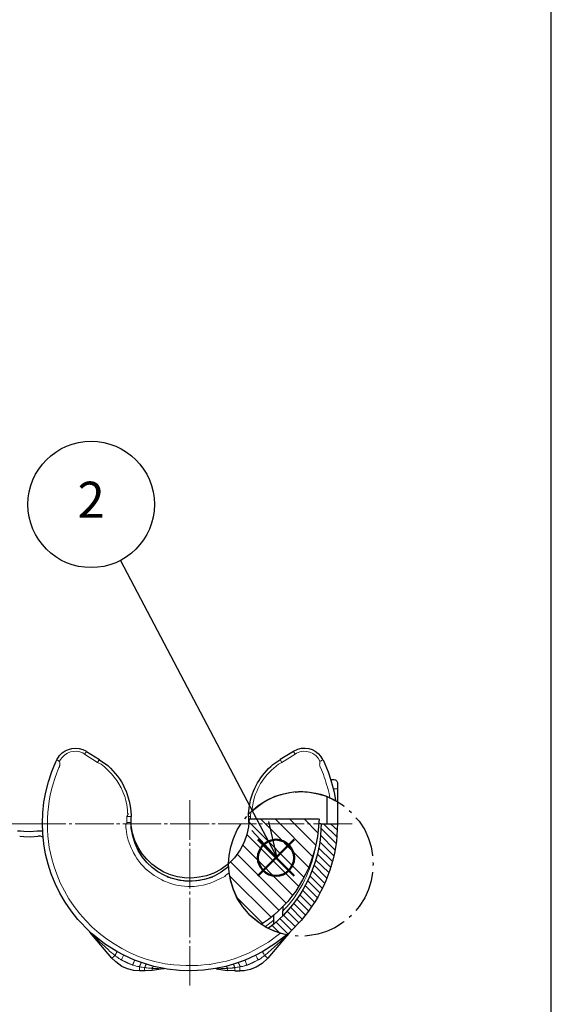
# Model space of a CAD drawing. Units: millimetres. Extents: x 303 to 496, y 93 to 373.
# Drawn here: x 445 to 496, y 179 to 274 of the extents above; entities that cross this region are included whole.
import ezdxf

# ---------------------------------------------------------------- set-up
doc = ezdxf.new("R2010")
doc.units = ezdxf.units.MM
doc.layers.add('AM_12', color=7, linetype='Continuous', lineweight=50, plot=False)
doc.layers.add('AM_5', color=3, linetype='Continuous', lineweight=25)
doc.layers.add('レイヤー 1', color=7, linetype='Continuous', lineweight=0)
doc.styles.add('ACISOTS', font='isocp.shx', dxfattribs={"height": 1, "bigfont": 'extfont.shx'})

# ---------------------------------------------------------------- blocks, each defined once
blk = doc.blocks.new('TK-A4')
blk.add_lwpolyline([(0, 0), (193, 0), (193, 280), (0, 280)], close=True)
blk = doc.blocks.new('*S26')
at = {"layer": 'AM_12', "color": 4}
for p, q in [((467.81, 191.468), (471.31, 194.968)), ((467.81, 194.968), (471.31, 191.468))]:
    blk.add_line(p, q, dxfattribs=at)
blk.add_circle((469.56, 193.218), 1.75, dxfattribs=at)
blk = doc.blocks.new('*S28')
at = {"layer": 'AM_5', "color": 3}
blk.add_line((454.508, 222.033), (468.034, 196.296), dxfattribs=at)
at = {"layer": 'AM_5', "color": 3, "linetype": 'Continuous'}
for p, q in [((469.663, 193.197), (468.864, 196.732)), ((467.204, 195.859), (469.663, 193.197)), ((468.034, 196.296), (469.663, 193.197))]:
    blk.add_line(p, q, dxfattribs=at)
at = {"layer": 'AM_5', "color": 3}
blk.add_circle((451.658, 227.454), 6.125, dxfattribs=at)
at = {"layer": 'AM_5', "color": 7, "insert": (451.658, 227.454), "char_height": 3.5, "attachment_point": 5, "style": 'ACISOTS'}
blk.add_mtext('2', dxfattribs=at)

msp = doc.modelspace()

# ---------------------------------------------------------------- linework, layer by layer
at = {"layer": 'レイヤー 1', "color": 7, "lineweight": 25}
for p, q in [((451.207, 203.518), (452.477, 202.734)), ((471.252, 203.518), (469.961, 202.734)), ((474.871, 200.745), (474.892, 200.808)), ((474.892, 200.808), (475.189, 200.808)), ((475.506, 200.512), (475.506, 199.898)), ((475.506, 199.898), (475.506, 196.511)), ((474.49, 199.136), (474.49, 196.617)), ((474.765, 199.009), (475.337, 198.734)), ((466.913, 197.464), (467.251, 197.76)), ((455.525, 196.617), (455.525, 197.21)), ((466.891, 197.21), (466.891, 197.464)), ((466.891, 197.21), (466.891, 196.617)), ((466.913, 196.977), (473.686, 196.977)), ((466.913, 196.639), (466.913, 196.427)), ((474.49, 196.639), (474.469, 196.533)), ((444.539, 195.834), (444.815, 195.813)), ((446.423, 195.813), (446.698, 195.834)), ((446.698, 195.813), (446.72, 195.813)), ((446.72, 195.834), (446.952, 195.813)), ((473.898, 196.511), (473.686, 196.511)), ((473.898, 196.511), (475.506, 196.511)), ((446.529, 195.326), (446.698, 195.347)), ((446.698, 195.326), (446.72, 195.326)), ((464.965, 192.617), (464.965, 192.638)), ((464.965, 192.342), (464.965, 192.617)), ((464.986, 192.278), (464.965, 192.342)), ((465.029, 191.749), (464.986, 192.278)), ((470.236, 188.51), (470.236, 188.066)), ((470.236, 187.621), (470.236, 188.066)), ((470.278, 187.643), (469.368, 186.817)), ((468.161, 186.754), (467.886, 186.944)), ((469.368, 186.817), (468.839, 186.394)), ((453.662, 183.473), (451.524, 186.013)), ((470.892, 186.013), (468.754, 183.473)), ((470.617, 185.738), (470.024, 185.886)), ((470.955, 186.076), (470.617, 185.759)), ((470.892, 186.013), (470.955, 186.076)), ((466.574, 183.303), (465.918, 183.049)), ((467.611, 183.769), (466.574, 183.303)), ((468.288, 184.129), (467.611, 183.769)), ((458.636, 182.436), (457.578, 182.287)), ((458.721, 182.478), (457.726, 182.69)), ((458.636, 182.436), (458.721, 182.478)), ((464.711, 182.69), (463.716, 182.478)), ((463.801, 182.436), (463.716, 182.478)), ((463.801, 182.436), (464.838, 182.287)), ((456.837, 182.245), (456.35, 182.245)), ((465.579, 182.245), (466.066, 182.245))]:
    msp.add_line(p, q, dxfattribs=at)
at = {"layer": 'レイヤー 1', "color": 7, "lineweight": 0}
for p, q in [((452.477, 202.735), (452.286, 202.459)), ((469.961, 202.735), (470.13, 202.459)), ((475.506, 199.898), (475.104, 199.898)), ((467.103, 197.21), (467.124, 197.676)), ((446.931, 196.511), (446.931, 196.977)), ((466.891, 197.21), (467.103, 197.21)), ((466.891, 196.617), (466.913, 196.617)), ((472.268, 191.347), (466.913, 196.702)), ((467.103, 196.977), (467.103, 197.21)), ((468.056, 196.977), (472.712, 192.299)), ((473.114, 193.315), (469.474, 196.977)), ((470.871, 196.977), (473.411, 194.437)), ((473.622, 195.644), (472.289, 196.977)), ((473.686, 196.977), (473.686, 196.977)), ((473.898, 196.067), (475.379, 194.585)), ((475.443, 195.242), (474.152, 196.512)), ((474.85, 196.512), (475.506, 195.898)), ((466.722, 195.474), (471.781, 190.437)), ((473.771, 194.776), (475.146, 193.4)), ((475.273, 193.993), (473.855, 195.411)), ((471.167, 189.59), (466.341, 194.437)), ((475.019, 192.85), (473.665, 194.162)), ((469.855, 188.108), (465.156, 192.828)), ((465.791, 193.569), (470.553, 188.828)), ((474.681, 191.77), (473.39, 193.019)), ((473.538, 193.591), (474.85, 192.299)), ((474.279, 190.733), (473.051, 191.961)), ((473.241, 192.49), (474.49, 191.241)), ((465.071, 191.474), (469.093, 187.452)), ((469.177, 191.516), (469.304, 191.516)), ((473.813, 189.802), (472.628, 190.987)), ((472.839, 191.474), (474.046, 190.267)), ((473.305, 188.892), (472.12, 190.077)), ((472.395, 190.521), (473.58, 189.336)), ((468.288, 186.838), (465.791, 189.315)), ((472.712, 188.066), (471.569, 189.209)), ((471.866, 189.611), (473.03, 188.468)), ((470.638, 188.024), (471.781, 186.902)), ((472.098, 187.262), (470.977, 188.426)), ((471.273, 188.786), (472.416, 187.664)), ((469.368, 187.198), (468.542, 186.542)), ((469.939, 187.325), (471.061, 186.203)), ((471.421, 186.542), (470.299, 187.664)), ((469.199, 186.648), (469.897, 185.949)), ((470.701, 185.843), (469.58, 186.965)), ((453.98, 183.748), (453.662, 183.473)), ((455.694, 182.817), (454.594, 183.325)), ((467.844, 183.325), (466.743, 182.817)), ((468.437, 183.748), (468.754, 183.473)), ((456.35, 182.245), (456.35, 182.647)), ((456.837, 182.563), (456.837, 182.245)), ((457.578, 182.287), (457.557, 182.499)), ((464.881, 182.499), (464.838, 182.287)), ((465.579, 182.245), (465.579, 182.563)), ((466.066, 182.647), (466.066, 182.245))]:
    msp.add_line(p, q, dxfattribs=at)
at = {"layer": 'レイヤー 1', "color": 7, "lineweight": 30}
for p, q in [((471.4, 199.56), (471.717, 199.602)), ((476.649, 197.803), (476.861, 197.591)), ((466.532, 196.977), (466.722, 197.21)), ((466.722, 188.003), (466.532, 188.235)), ((476.861, 187.622), (476.649, 187.41)), ((471.717, 185.611), (471.4, 185.653))]:
    msp.add_line(p, q, dxfattribs=at)
at = {"layer": 'レイヤー 1', "color": 4, "lineweight": 0}
for p, q in [((461.219, 198.797), (461.219, 194.945)), ((445.746, 196.511), (441.999, 196.511)), ((449.217, 196.511), (445.492, 196.511)), ((449.789, 196.511), (449.514, 196.511)), ((453.853, 196.511), (450.106, 196.511)), ((454.424, 196.511), (454.128, 196.511)), ((458.446, 196.511), (454.721, 196.511)), ((459.039, 196.511), (458.742, 196.511)), ((463.081, 196.511), (459.314, 196.511)), ((463.653, 196.511), (463.357, 196.511)), ((467.675, 196.511), (463.949, 196.511)), ((468.267, 196.511), (467.971, 196.511)), ((472.289, 196.511), (468.542, 196.511)), ((472.86, 196.511), (472.606, 196.511)), ((476.924, 196.511), (473.178, 196.511)), ((461.219, 194.649), (461.219, 194.374)), ((461.219, 194.077), (461.219, 190.246)), ((461.219, 189.95), (461.219, 189.653)), ((461.219, 189.336), (461.219, 185.526)), ((461.219, 185.208), (461.219, 184.933)), ((461.219, 184.637), (461.219, 180.827))]:
    msp.add_line(p, q, dxfattribs=at)
at = {"layer": 'レイヤー 1', "color": 7, "lineweight": 0}
for points in [[(451.207, 203.518), (451.016, 203.264), (452.286, 202.459)], [(470.13, 202.459), (471.4, 203.264), (471.252, 203.518)], [(448.328, 202.692), (448.349, 202.692), (448.371, 202.671), (448.392, 202.671), (448.455, 202.65), (448.519, 202.586), (448.54, 202.586), (448.582, 202.565), (448.603, 202.565)], [(473.813, 202.565), (473.855, 202.565), (473.876, 202.586), (473.919, 202.608), (473.94, 202.608), (473.961, 202.65), (474.025, 202.671), (474.067, 202.671), (474.088, 202.692)], [(470.024, 185.928), (468.818, 185.018), (467.526, 184.277), (466.891, 183.96), (466.172, 183.663), (465.494, 183.409), (464.754, 183.198), (464.055, 183.049), (463.293, 182.901), (463.187, 182.859), (463.124, 182.859)], [(453.98, 183.748), (454.001, 183.769), (454.022, 183.811), (454.022, 183.854), (454.043, 183.875), (454.064, 183.917), (454.064, 183.938), (454.107, 183.96), (454.107, 184.002), (454.128, 184.023), (454.128, 184.044), (454.149, 184.065), (454.149, 184.129)], [(454.594, 183.325), (454.551, 183.325), (454.53, 183.346), (454.488, 183.367), (454.467, 183.367), (454.424, 183.409), (454.34, 183.452), (454.255, 183.536), (454.191, 183.579), (454.149, 183.621), (454.022, 183.684), (454.001, 183.727), (453.98, 183.748)], [(454.594, 183.325), (454.615, 183.388), (454.678, 183.473), (454.699, 183.536), (454.742, 183.621), (454.763, 183.663), (454.805, 183.727), (454.805, 183.748)], [(455.694, 182.817), (455.165, 182.986), (454.657, 183.261), (454.594, 183.325)], [(467.844, 183.325), (467.315, 183.028), (466.786, 182.817), (466.743, 182.817)], [(468.437, 183.748), (468.415, 183.727), (468.394, 183.684), (468.373, 183.663), (468.288, 183.621), (468.225, 183.579), (468.14, 183.515), (468.077, 183.452), (467.992, 183.388), (467.95, 183.367), (467.886, 183.346), (467.865, 183.325), (467.844, 183.325), (467.802, 183.388), (467.738, 183.473), (467.717, 183.536), (467.653, 183.663), (467.611, 183.727), (467.611, 183.748)], [(468.437, 183.748), (468.415, 183.769), (468.415, 183.811), (468.394, 183.854), (468.373, 183.875), (468.373, 183.917), (468.352, 183.938), (468.331, 183.96), (468.331, 184.002), (468.288, 184.023), (468.288, 184.065), (468.267, 184.065), (468.267, 184.129)], [(456.837, 182.563), (456.753, 182.584), (456.604, 182.626), (456.477, 182.626), (456.414, 182.647), (456.35, 182.647)], [(456.837, 182.563), (456.88, 182.584), (456.88, 182.626), (456.901, 182.668), (456.901, 182.711), (456.922, 182.753), (456.922, 182.774), (456.943, 182.795), (456.943, 182.817), (456.964, 182.817), (456.964, 182.859), (457.007, 182.859)], [(457.726, 182.668), (457.663, 182.668), (457.62, 182.626), (457.62, 182.584), (457.599, 182.584), (457.599, 182.563), (457.578, 182.541), (457.578, 182.52), (457.557, 182.52), (457.557, 182.499)], [(463.124, 182.901), (461.981, 182.774), (460.817, 182.774), (459.674, 182.838), (459.314, 182.901)], [(464.881, 182.499), (464.881, 182.52), (464.838, 182.52), (464.838, 182.541), (464.817, 182.563), (464.817, 182.584), (464.796, 182.626), (464.796, 182.647), (464.775, 182.647), (464.754, 182.668), (464.711, 182.668)], [(465.431, 182.859), (465.452, 182.859), (465.452, 182.838), (465.473, 182.817), (465.473, 182.795), (465.494, 182.774), (465.494, 182.753), (465.516, 182.711), (465.516, 182.69), (465.537, 182.668), (465.537, 182.626), (465.579, 182.584), (465.579, 182.563)], [(466.743, 182.817), (466.701, 182.795), (466.68, 182.795), (466.637, 182.774), (466.616, 182.774), (466.553, 182.753), (466.468, 182.753), (466.426, 182.711), (466.341, 182.69), (466.278, 182.69), (466.214, 182.668), (466.129, 182.668), (466.066, 182.647), (466.024, 182.647), (465.939, 182.626), (465.812, 182.626), (465.664, 182.584), (465.579, 182.563)], [(466.066, 182.647), (466.066, 182.69), (466.045, 182.711), (466.045, 182.774), (466.024, 182.795), (466.024, 182.838), (466.002, 182.859), (466.002, 182.901), (465.981, 182.922), (465.981, 182.944), (465.939, 182.965), (465.939, 183.028), (465.918, 183.028), (465.918, 183.049)]]:
    msp.add_lwpolyline(points, dxfattribs=at)
at = {"layer": 'レイヤー 1', "color": 7, "lineweight": 25}
for points in [[(474.13, 202.713), (474.617, 201.549), (474.871, 200.745)], [(474.871, 200.745), (475.189, 199.56), (475.337, 198.776)], [(475.189, 200.808), (475.337, 200.766), (475.464, 200.639), (475.506, 200.512)], [(466.955, 196.977), (466.891, 196.215), (466.743, 195.474), (466.468, 194.712), (466.087, 193.972), (465.537, 193.21), (464.965, 192.638)], [(446.423, 195.792), (445.767, 195.728), (445.132, 195.749), (444.815, 195.792)], [(446.487, 195.284), (445.831, 195.22), (445.153, 195.241), (444.751, 195.284)], [(446.72, 195.347), (446.889, 195.284), (446.974, 195.241)], [(465.029, 191.749), (464.986, 192.278), (464.965, 192.342)], [(463.399, 191.347), (462.616, 191.114), (461.854, 190.966), (461.071, 190.945), (460.287, 191.008), (459.525, 191.199), (459.039, 191.347)], [(467.886, 186.923), (467.061, 187.622), (466.341, 188.447), (465.812, 189.273), (465.452, 190.098), (465.198, 190.924), (465.029, 191.749)], [(467.886, 186.923), (467.061, 187.621), (466.341, 188.447), (465.812, 189.272), (465.452, 190.098), (465.198, 190.923), (465.029, 191.749)], [(469.347, 186.796), (469.347, 187.198), (469.347, 187.643)], [(468.818, 186.373), (468.161, 186.754), (467.886, 186.944)], [(470.024, 185.886), (469.199, 186.203), (468.818, 186.373)], [(454.149, 184.129), (452.964, 184.87), (451.8, 185.801), (451.503, 186.076), (451.524, 186.013)], [(470.617, 185.759), (469.453, 184.87), (468.288, 184.129)], [(456.35, 182.245), (455.779, 182.287), (455.186, 182.436), (454.615, 182.69), (454.043, 183.113), (453.662, 183.494)], [(457.726, 182.69), (457.007, 182.901), (456.52, 183.049), (455.864, 183.303), (454.826, 183.769), (454.149, 184.129)], [(468.775, 183.494), (468.225, 182.965), (467.653, 182.626), (467.061, 182.393), (466.489, 182.266), (466.087, 182.245)], [(457.578, 182.287), (456.88, 182.245), (456.837, 182.245)], [(463.716, 182.478), (462.552, 182.309), (461.367, 182.245), (460.203, 182.287), (459.017, 182.414), (458.721, 182.478)], [(465.918, 183.049), (465.452, 182.901), (464.711, 182.69)], [(465.579, 182.245), (464.881, 182.287), (464.838, 182.287)]]:
    msp.add_lwpolyline(points, dxfattribs=at)
at = {"layer": 'レイヤー 1', "color": 7, "lineweight": 30}
for points in [[(467.167, 197.697), (467.844, 198.268), (468.669, 198.797), (469.495, 199.178), (470.32, 199.411), (470.765, 199.496)], [(472.352, 199.602), (472.797, 199.559), (473.622, 199.411), (474.448, 199.178), (475.273, 198.797), (476.099, 198.268), (476.141, 198.184)], [(477.305, 197.083), (477.623, 196.744), (478.152, 195.919), (478.512, 195.093), (478.766, 194.268), (478.914, 193.442), (478.914, 193.4)], [(464.965, 192.617), (465.029, 193.442), (465.177, 194.268), (465.431, 195.093), (465.791, 195.919), (466.151, 196.469)], [(478.935, 192.765), (478.978, 192.617), (478.935, 192.448)], [(466.151, 188.743), (465.791, 189.315), (465.431, 190.14), (465.177, 190.966), (465.029, 191.791), (464.965, 192.596)], [(478.914, 191.813), (478.914, 191.791), (478.766, 190.966), (478.512, 190.14), (478.152, 189.315), (477.623, 188.489), (477.305, 188.108)], [(470.765, 185.717), (470.32, 185.822), (469.495, 186.076), (468.669, 186.436), (467.844, 186.965), (467.167, 187.516)], [(476.141, 187.029), (476.099, 186.965), (475.273, 186.436), (474.448, 186.076), (473.622, 185.822), (472.797, 185.674), (472.352, 185.611)]]:
    msp.add_lwpolyline(points, dxfattribs=at)
at = {"layer": 'レイヤー 1', "color": 7, "lineweight": 25}
for points in [[(448.328, 202.713), (448.328, 202.713), (448.603, 203.137), (448.603, 203.137), (449.163, 203.846), (450.38, 204.062), (451.143, 203.56), (451.143, 203.56), (451.165, 203.539), (451.165, 203.539)], [(471.252, 203.539), (471.252, 203.539), (471.675, 203.751), (471.675, 203.751), (472.653, 204.023), (473.595, 203.658), (474.067, 202.735), (474.067, 202.735), (474.088, 202.713), (474.088, 202.713)], [(451.503, 186.076), (451.503, 186.076), (450.381, 187.24), (450.381, 187.24), (446.72, 191.49), (445.918, 197.432), (448.244, 202.523), (448.244, 202.523), (448.328, 202.713), (448.328, 202.713)], [(452.477, 202.713), (452.477, 202.713), (453.281, 202.142), (453.281, 202.142), (454.662, 200.883), (455.466, 199.207), (455.525, 197.337), (455.525, 197.337), (455.525, 197.21), (455.525, 197.21)], [(466.891, 197.464), (466.891, 197.464), (466.997, 198.268), (466.997, 198.268), (467.203, 199.819), (468.085, 201.24), (469.262, 202.248), (469.262, 202.248), (469.939, 202.713), (469.939, 202.713)], [(467.251, 197.76), (467.251, 197.76), (468.077, 198.416), (468.077, 198.416), (470.027, 199.746), (472.509, 200), (474.681, 199.073), (474.681, 199.073), (474.765, 199.009), (474.765, 199.009)], [(464.986, 192.363), (464.986, 192.363), (464.246, 191.812), (464.246, 191.812), (460.679, 189.567), (456.018, 191.859), (455.546, 196.067), (455.546, 196.067), (455.525, 196.638), (455.525, 196.638)], [(473.728, 196.998), (473.728, 196.998), (473.644, 195.898), (473.644, 195.898), (473.315, 192.518), (471.561, 189.289), (468.839, 187.241), (468.839, 187.241), (468.161, 186.775), (468.161, 186.775)], [(464.965, 192.638), (464.965, 192.638), (464.224, 192.088), (464.224, 192.088), (460.574, 189.927), (456.052, 192.131), (455.525, 196.363), (455.525, 196.363), (455.525, 196.385), (455.525, 196.385)], [(473.919, 196.533), (473.919, 196.533), (473.876, 195.411), (473.876, 195.411), (473.65, 192.963), (472.697, 190.584), (471.167, 188.659), (471.167, 188.659), (470.278, 187.643), (470.278, 187.643)], [(475.527, 196.533), (475.527, 196.533), (475.464, 195.368), (475.464, 195.368), (475.198, 192.266), (473.999, 189.511), (471.993, 187.135), (471.993, 187.135), (470.955, 186.076), (470.955, 186.076)]]:
    msp.add_open_spline(points, degree=3, knots=[0, 0, 0, 0, 1, 1, 1, 2, 2, 2, 3, 3, 3, 3], dxfattribs=at)
at = {"layer": 'レイヤー 1', "color": 7, "lineweight": 0}
for points, knots in [([(448.603, 202.565), (448.603, 202.565), (448.625, 202.586), (448.625, 202.586), (448.625, 202.586), (448.625, 202.65), (448.625, 202.65), (448.625, 202.65), (448.646, 202.671), (448.646, 202.671), (448.646, 202.671), (448.646, 202.692), (448.646, 202.692), (448.646, 202.692), (448.667, 202.692), (448.667, 202.692), (448.667, 202.692), (448.667, 202.713), (448.667, 202.713), (449.187, 203.47), (450.041, 203.739), (450.868, 203.369), (450.868, 203.369), (451.016, 203.264), (451.016, 203.264)], [0, 0, 0, 0, 1, 1, 1, 2, 2, 2, 3, 3, 3, 4, 4, 4, 5, 5, 5, 6, 6, 6, 7, 7, 7, 8, 8, 8, 8]), ([(471.4, 203.264), (471.4, 203.264), (471.548, 203.348), (471.548, 203.348), (472.343, 203.809), (473.44, 203.393), (473.813, 202.586), (473.813, 202.586), (473.813, 202.565), (473.813, 202.565)], [0, 0, 0, 0, 1, 1, 1, 2, 2, 2, 3, 3, 3, 3]), ([(459.314, 182.859), (459.314, 182.859), (459.081, 182.901), (459.081, 182.901), (459.081, 182.901), (458.827, 182.944), (458.827, 182.944), (454.128, 183.739), (449.986, 187.152), (448.328, 191.622), (448.328, 191.622), (448.074, 192.342), (448.074, 192.342), (448.074, 192.342), (447.841, 193.104), (447.841, 193.104), (447.091, 196.061), (447.343, 199.172), (448.54, 201.972), (448.54, 201.972), (448.582, 202.015), (448.582, 202.015), (448.582, 202.015), (448.582, 202.078), (448.582, 202.078), (448.582, 202.078), (448.603, 202.078), (448.603, 202.078), (448.603, 202.078), (448.603, 202.121), (448.603, 202.121), (448.603, 202.121), (448.625, 202.142), (448.625, 202.142), (448.625, 202.142), (448.625, 202.375), (448.625, 202.375), (448.625, 202.375), (448.603, 202.565), (448.603, 202.565)], [0, 0, 0, 0, 1, 1, 1, 2, 2, 2, 3, 3, 3, 4, 4, 4, 5, 5, 5, 6, 6, 6, 7, 7, 7, 8, 8, 8, 9, 9, 9, 10, 10, 10, 11, 11, 11, 12, 12, 12, 13, 13, 13, 13]), ([(455.123, 197.21), (455.123, 197.21), (455.165, 197.295), (455.165, 197.295), (455.165, 197.295), (455.186, 197.358), (455.186, 197.358), (455.186, 197.358), (455.229, 197.401), (455.229, 197.401), (455.229, 197.401), (455.229, 197.485), (455.229, 197.485), (455.229, 197.485), (455.186, 197.549), (455.186, 197.549), (455.186, 197.549), (455.186, 197.697), (455.186, 197.697), (455.186, 197.697), (455.165, 197.866), (455.165, 197.866), (455.165, 197.866), (455.123, 198.353), (455.123, 198.353), (455.123, 198.353), (455.017, 198.776), (455.017, 198.776), (455.017, 198.776), (454.932, 199.136), (454.932, 199.136), (454.413, 200.426), (454.008, 201.093), (452.943, 202.015), (452.943, 202.015), (452.625, 202.269), (452.625, 202.269), (452.625, 202.269), (452.286, 202.459), (452.286, 202.459)], [0, 0, 0, 0, 1, 1, 1, 2, 2, 2, 3, 3, 3, 4, 4, 4, 5, 5, 5, 6, 6, 6, 7, 7, 7, 8, 8, 8, 9, 9, 9, 10, 10, 10, 11, 11, 11, 12, 12, 12, 13, 13, 13, 13]), ([(467.23, 197.76), (467.23, 197.76), (467.336, 198.543), (467.336, 198.543), (467.688, 200.102), (468.52, 201.329), (469.812, 202.269), (469.812, 202.269), (470.13, 202.459), (470.13, 202.459)], [0, 0, 0, 0, 1, 1, 1, 2, 2, 2, 3, 3, 3, 3]), ([(473.813, 202.565), (473.813, 202.565), (473.813, 202.438), (473.813, 202.438), (473.818, 202.343), (473.75, 202.232), (473.813, 202.142), (473.813, 202.142), (473.813, 202.099), (473.813, 202.099), (473.813, 202.099), (473.961, 201.74), (473.961, 201.74), (474.215, 201.13), (474.432, 200.453), (474.596, 199.813), (474.596, 199.813), (474.702, 199.432), (474.702, 199.432), (474.702, 199.432), (474.765, 199.051), (474.765, 199.051)], [0, 0, 0, 0, 1, 1, 1, 2, 2, 2, 3, 3, 3, 4, 4, 4, 5, 5, 5, 6, 6, 6, 7, 7, 7, 7]), ([(465.029, 191.749), (465.029, 191.749), (464.838, 191.622), (464.838, 191.622), (464.838, 191.622), (464.669, 191.495), (464.669, 191.495), (464.669, 191.495), (464.605, 191.41), (464.605, 191.41), (463.426, 190.834), (462.971, 190.571), (461.642, 190.437), (461.642, 190.437), (461.367, 190.437), (461.367, 190.437), (460.438, 190.411), (459.715, 190.553), (458.869, 190.902), (458.869, 190.902), (458.679, 190.966), (458.679, 190.966), (458.679, 190.966), (458.488, 191.072), (458.488, 191.072), (458.488, 191.072), (457.747, 191.495), (457.747, 191.495), (457.747, 191.495), (457.07, 192.024), (457.07, 192.024), (456.607, 192.378), (455.89, 193.343), (455.652, 193.908), (455.652, 193.908), (455.525, 194.183), (455.525, 194.183), (455.525, 194.183), (455.398, 194.501), (455.398, 194.501), (455.398, 194.501), (455.356, 194.649), (455.356, 194.649), (455.196, 195.08), (455.132, 195.26), (455.08, 195.749), (455.08, 195.749), (455.038, 195.961), (455.038, 195.961), (455.038, 195.961), (455.017, 196.194), (455.017, 196.194), (455.017, 196.272), (455.017, 196.349), (455.017, 196.427), (455.017, 196.427), (455.038, 196.469), (455.038, 196.469), (455.038, 196.469), (455.08, 196.511), (455.08, 196.511), (455.08, 196.511), (455.102, 196.575), (455.102, 196.575), (455.102, 196.575), (455.123, 196.617), (455.123, 196.617)], [0, 0, 0, 0, 1, 1, 1, 2, 2, 2, 3, 3, 3, 4, 4, 4, 5, 5, 5, 6, 6, 6, 7, 7, 7, 8, 8, 8, 9, 9, 9, 10, 10, 10, 11, 11, 11, 12, 12, 12, 13, 13, 13, 14, 14, 14, 15, 15, 15, 16, 16, 16, 17, 17, 17, 18, 18, 18, 19, 19, 19, 20, 20, 20, 21, 21, 21, 22, 22, 22, 22]), ([(455.525, 196.617), (455.525, 196.617), (455.504, 196.617), (455.504, 196.617), (455.398, 196.617), (455.292, 196.617), (455.186, 196.617), (455.186, 196.617), (455.123, 196.617), (455.123, 196.617), (455.123, 196.617), (455.123, 196.66), (455.123, 196.66), (455.123, 196.829), (455.123, 196.998), (455.123, 197.168), (455.123, 197.168), (455.123, 197.21), (455.123, 197.21)], [0, 0, 0, 0, 1, 1, 1, 2, 2, 2, 3, 3, 3, 4, 4, 4, 5, 5, 5, 6, 6, 6, 6]), ([(455.123, 197.21), (455.123, 197.21), (455.186, 197.21), (455.186, 197.21), (455.292, 197.21), (455.398, 197.21), (455.504, 197.21), (455.504, 197.21), (455.525, 197.21), (455.525, 197.21)], [0, 0, 0, 0, 1, 1, 1, 2, 2, 2, 3, 3, 3, 3]), ([(473.495, 194.734), (473.495, 194.734), (473.263, 193.633), (473.263, 193.633), (472.784, 191.655), (471.747, 189.609), (470.32, 188.151), (470.32, 188.151), (470.278, 188.066), (470.278, 188.066)], [0, 0, 0, 0, 1, 1, 1, 2, 2, 2, 3, 3, 3, 3]), ([(453.98, 183.748), (453.98, 183.748), (453.916, 183.769), (453.916, 183.769), (453.916, 183.769), (453.895, 183.79), (453.895, 183.79), (453.789, 183.94), (453.438, 184.136), (453.324, 184.298), (453.324, 184.298), (453.006, 184.573), (453.006, 184.573), (453.006, 184.573), (452.689, 184.87), (452.689, 184.87), (452.299, 185.22), (451.94, 185.603), (451.567, 185.97), (451.567, 185.97), (451.524, 186.013), (451.524, 186.013)], [0, 0, 0, 0, 1, 1, 1, 2, 2, 2, 3, 3, 3, 4, 4, 4, 5, 5, 5, 6, 6, 6, 7, 7, 7, 7]), ([(470.892, 186.013), (470.892, 186.013), (470.892, 185.992), (470.892, 185.992), (470.892, 185.992), (470.871, 185.992), (470.871, 185.992), (470.871, 185.992), (470.871, 185.97), (470.871, 185.97), (470.871, 185.97), (470.85, 185.97), (470.85, 185.97), (470.85, 185.97), (470.85, 185.949), (470.85, 185.949), (470.099, 185.202), (469.314, 184.459), (468.5, 183.769), (468.5, 183.769), (468.437, 183.748), (468.437, 183.748)], [0, 0, 0, 0, 1, 1, 1, 2, 2, 2, 3, 3, 3, 4, 4, 4, 5, 5, 5, 6, 6, 6, 7, 7, 7, 7]), ([(455.673, 182.817), (455.673, 182.817), (455.715, 182.901), (455.715, 182.901), (455.732, 182.996), (455.851, 183.106), (455.842, 183.24), (455.842, 183.24), (455.864, 183.261), (455.864, 183.261)], [0, 0, 0, 0, 1, 1, 1, 2, 2, 2, 3, 3, 3, 3]), ([(466.743, 182.817), (466.743, 182.817), (466.701, 182.901), (466.701, 182.901), (466.661, 183.004), (466.617, 183.144), (466.574, 183.24), (466.574, 183.24), (466.574, 183.261), (466.574, 183.261), (466.574, 183.261), (466.553, 183.261), (466.553, 183.261)], [0, 0, 0, 0, 1, 1, 1, 2, 2, 2, 3, 3, 3, 4, 4, 4, 4]), ([(456.499, 183.049), (456.499, 183.049), (456.499, 183.028), (456.499, 183.028), (456.499, 183.028), (456.477, 182.986), (456.477, 182.986), (456.477, 182.986), (456.477, 182.944), (456.477, 182.944), (456.477, 182.944), (456.456, 182.922), (456.456, 182.922), (456.456, 182.922), (456.456, 182.901), (456.456, 182.901), (456.456, 182.901), (456.414, 182.859), (456.414, 182.859), (456.414, 182.859), (456.414, 182.838), (456.414, 182.838), (456.414, 182.838), (456.393, 182.795), (456.393, 182.795), (456.393, 182.795), (456.372, 182.774), (456.372, 182.774), (456.372, 182.774), (456.372, 182.711), (456.372, 182.711), (456.372, 182.711), (456.35, 182.69), (456.35, 182.69), (456.35, 182.69), (456.35, 182.647), (456.35, 182.647), (456.35, 182.647), (456.287, 182.668), (456.287, 182.668), (456.076, 182.663), (455.986, 182.774), (455.715, 182.795), (455.715, 182.795), (455.673, 182.817), (455.673, 182.817)], [0, 0, 0, 0, 1, 1, 1, 2, 2, 2, 3, 3, 3, 4, 4, 4, 5, 5, 5, 6, 6, 6, 7, 7, 7, 8, 8, 8, 9, 9, 9, 10, 10, 10, 11, 11, 11, 12, 12, 12, 13, 13, 13, 14, 14, 14, 15, 15, 15, 15]), ([(458.636, 182.436), (458.636, 182.436), (458.298, 182.436), (458.298, 182.436), (458.298, 182.436), (458.171, 182.478), (458.171, 182.478), (458.171, 182.478), (457.642, 182.478), (457.642, 182.478), (457.642, 182.478), (457.62, 182.499), (457.62, 182.499), (457.62, 182.499), (457.557, 182.499), (457.557, 182.499), (457.557, 182.499), (457.366, 182.499), (457.366, 182.499), (457.366, 182.499), (457.303, 182.52), (457.303, 182.52), (457.303, 182.52), (457.197, 182.52), (457.197, 182.52), (457.093, 182.519), (457.09, 182.555), (456.943, 182.541), (456.943, 182.541), (456.901, 182.563), (456.901, 182.563), (456.901, 182.563), (456.837, 182.563), (456.837, 182.563)], [0, 0, 0, 0, 1, 1, 1, 2, 2, 2, 3, 3, 3, 4, 4, 4, 5, 5, 5, 6, 6, 6, 7, 7, 7, 8, 8, 8, 9, 9, 9, 10, 10, 10, 11, 11, 11, 11]), ([(464.881, 182.499), (464.881, 182.499), (464.796, 182.499), (464.796, 182.499), (464.796, 182.499), (464.775, 182.478), (464.775, 182.478), (464.775, 182.478), (464.415, 182.478), (464.415, 182.478), (464.136, 182.493), (464.227, 182.411), (463.843, 182.436), (463.843, 182.436), (463.801, 182.436), (463.801, 182.436)], [0, 0, 0, 0, 1, 1, 1, 2, 2, 2, 3, 3, 3, 4, 4, 4, 5, 5, 5, 5]), ([(465.579, 182.563), (465.579, 182.563), (465.516, 182.563), (465.516, 182.563), (465.516, 182.563), (465.473, 182.541), (465.473, 182.541), (465.473, 182.541), (465.346, 182.541), (465.346, 182.541), (465.346, 182.541), (465.304, 182.52), (465.304, 182.52), (465.304, 182.52), (465.177, 182.52), (465.177, 182.52), (465.038, 182.526), (465.146, 182.485), (464.923, 182.499), (464.923, 182.499), (464.881, 182.499), (464.881, 182.499)], [0, 0, 0, 0, 1, 1, 1, 2, 2, 2, 3, 3, 3, 4, 4, 4, 5, 5, 5, 6, 6, 6, 7, 7, 7, 7])]:
    msp.add_open_spline(points, degree=3, knots=knots, dxfattribs=at)

# ---------------------------------------------------------------- block references
at = {"lineweight": 0}
msp.add_blockref('TK-A4', (303.219, 92.772), dxfattribs=at)
at = {"layer": 'AM_12'}
msp.add_blockref('*S26', (0, 0), dxfattribs=at)
at = {"layer": 'AM_5'}
msp.add_blockref('*S28', (0, 0), dxfattribs=at)

doc.saveas('drawing.dxf')
